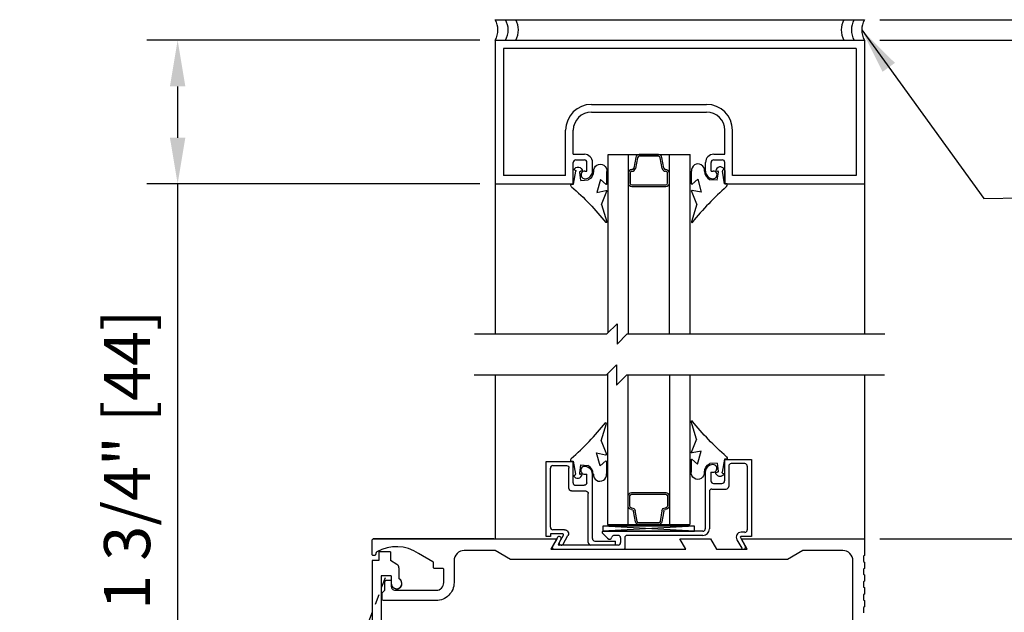
# Model space of a CAD drawing. Extents: x 886 to 2549, y 1426 to 1716.
# Drawn here: x 974 to 986, y 1481 to 1489 of the extents above; entities that cross this region are included whole.
import ezdxf

# ---------------------------------------------------------------- set-up
doc = ezdxf.new("R2010")
doc.units = 0
doc.header["$MEASUREMENT"] = 0
doc.header["$PDMODE"] = 2
doc.header["$PDSIZE"] = -2
doc.linetypes.add('HIDDEN2', pattern=[0.1875, 0.125, -0.0625])
doc.layers.get('0').update_dxf_attribs({"linetype": 'CONTINUOUS'})
doc.layers.get('DEFPOINTS').update_dxf_attribs({"linetype": 'CONTINUOUS'})
for name, color, linetype in [('G-DETL-DIMS', 31, 'CONTINUOUS'), ('G-DETL-FINE', 32, 'CONTINUOUS'), ('G-DETL-HIDN', 32, 'HIDDEN2'), ('G-DETL-TEXT', 31, 'CONTINUOUS'), ('G-DETL-TRSM', 32, 'CONTINUOUS')]:
    doc.layers.add(name, color=color, linetype=linetype)
doc.styles.get("Standard").update_dxf_attribs({"font": 'romans.shx'})
doc.dimstyles.new('DIM6', dxfattribs={"dimscale": 6, "dimtxt": 0.09375, "dimasz": 0.09375, "dimexe": 0.0625, "dimexo": 0.03125, "dimgap": 0.03125, "dimtad": 1, "dimdec": 3, "dimzin": 4, "dimdsep": 46, "dimlunit": 5, "dimtxsty": 'Standard', "dimcen": -0.0625, "dimadec": 0, "dimazin": 0, "dimtfac": 1, "dimtdec": 3, "dimtofl": 0, "dimtmove": 0, "dimatfit": 3, "dimfxl": 0.06, "dimfrac": 2, "dimtolj": 1, "dimtzin": 4, "dimarcsym": 0})
doc.dimstyles.new('DIM6$7', dxfattribs={"dimscale": 6, "dimtxt": 0.09375, "dimasz": 0.09375, "dimexe": 0.0625, "dimexo": 0.03125, "dimgap": 0.03125, "dimtad": 0, "dimdec": 3, "dimzin": 4, "dimdsep": 46, "dimlunit": 5, "dimtxsty": 'Standard', "dimcen": -0.0625, "dimadec": 0, "dimazin": 0, "dimtfac": 1, "dimtdec": 3, "dimtofl": 0, "dimtmove": 0, "dimatfit": 3, "dimfxl": 0.06, "dimfrac": 2, "dimtolj": 1, "dimtzin": 4, "dimarcsym": 0})

# ---------------------------------------------------------------- blocks, each defined once
blk = doc.blocks.new('*D105')
at = {"layer": 'DEFPOINTS', "color": 0, "transparency": 16777216}
for p in [(979.688, 1488.45), (975.819, 1486.7), (979.688, 1486.7)]:
    blk.add_point(p, dxfattribs=at)
at = {"layer": 'G-DETL-DIMS', "color": 0, "lineweight": -2, "transparency": 16777216}
for p, q in [((979.501, 1488.45), (975.444, 1488.45)), ((975.819, 1487.887), (975.819, 1487.262)), ((979.501, 1486.7), (975.444, 1486.7)), ((975.819, 1486.7), (975.819, 1480.539))]:
    blk.add_line(p, q, dxfattribs=at)
at = {"layer": 'G-DETL-DIMS', "color": 0, "transparency": 16777216}
for points in [[(975.725, 1487.887), (975.913, 1487.887), (975.819, 1488.45)], [(975.725, 1487.262), (975.913, 1487.262), (975.819, 1486.7)]]:
    blk.add_solid(points, dxfattribs=at)
at = {"layer": 'G-DETL-DIMS', "color": 0, "transparency": 16777216, "insert": (975.203, 1483.338), "char_height": 0.5625, "attachment_point": 5, "rotation": 90}
blk.add_mtext('\\A1;1 3/4" [44]', dxfattribs=at)
blk = doc.blocks.new('*D108')
at = {"layer": 'DEFPOINTS', "color": 0, "transparency": 16777216}
for p in [(984.188, 1482.372), (993.739, 1482.372), (984.188, 1456.894)]:
    blk.add_point(p, dxfattribs=at)
at = {"layer": 'G-DETL-DIMS', "color": 0, "lineweight": -2, "transparency": 16777216}
for p, q in [((984.376, 1482.372), (994.114, 1482.372)), ((993.739, 1457.457), (993.739, 1481.81)), ((984.376, 1456.894), (994.114, 1456.894))]:
    blk.add_line(p, q, dxfattribs=at)
at = {"layer": 'G-DETL-DIMS', "color": 0, "transparency": 16777216}
for points in [[(993.646, 1481.81), (993.833, 1481.81), (993.739, 1482.372)], [(993.646, 1457.457), (993.833, 1457.457), (993.739, 1456.894)]]:
    blk.add_solid(points, dxfattribs=at)
at = {"layer": 'G-DETL-DIMS', "color": 0, "transparency": 16777216, "insert": (993.123, 1470.29), "char_height": 0.5625, "attachment_point": 5, "rotation": 90}
blk.add_mtext('\\A1;92" [2337] PACKAGE HEIGHT', dxfattribs=at)
blk = doc.blocks.new('*D110')
at = {"layer": 'DEFPOINTS', "color": 0, "transparency": 16777216}
for p in [(984.188, 1482.372), (992.081, 1482.372), (984.188, 1474.372)]:
    blk.add_point(p, dxfattribs=at)
at = {"layer": 'G-DETL-DIMS', "color": 0, "lineweight": -2, "transparency": 16777216}
for p, q in [((984.376, 1482.372), (992.456, 1482.372)), ((992.081, 1474.935), (992.081, 1481.81)), ((984.376, 1474.372), (992.456, 1474.372))]:
    blk.add_line(p, q, dxfattribs=at)
at = {"layer": 'G-DETL-DIMS', "color": 0, "transparency": 16777216}
for points in [[(991.987, 1481.81), (992.175, 1481.81), (992.081, 1482.372)], [(991.987, 1474.935), (992.175, 1474.935), (992.081, 1474.372)]]:
    blk.add_solid(points, dxfattribs=at)
at = {"layer": 'G-DETL-DIMS', "color": 0, "transparency": 16777216, "insert": (991.465, 1478.372), "char_height": 0.5625, "attachment_point": 5, "rotation": 90}
blk.add_mtext('\\A1;8" [203]', dxfattribs=at)
blk = doc.blocks.new('*D111')
at = {"layer": 'DEFPOINTS', "color": 0, "transparency": 16777216}
for p in [(984.188, 1488.45), (995.323, 1488.45), (986.081, 1456.894)]:
    blk.add_point(p, dxfattribs=at)
at = {"layer": 'G-DETL-DIMS', "color": 0, "lineweight": -2, "transparency": 16777216}
for p, q in [((984.376, 1488.45), (995.698, 1488.45)), ((995.323, 1457.457), (995.323, 1487.887)), ((986.268, 1456.894), (995.698, 1456.894))]:
    blk.add_line(p, q, dxfattribs=at)
at = {"layer": 'G-DETL-DIMS', "color": 0, "transparency": 16777216}
for points in [[(995.229, 1487.887), (995.416, 1487.887), (995.323, 1488.45)], [(995.229, 1457.457), (995.416, 1457.457), (995.323, 1456.894)]]:
    blk.add_solid(points, dxfattribs=at)
at = {"layer": 'G-DETL-DIMS', "color": 0, "transparency": 16777216, "insert": (994.854, 1473.329), "char_height": 0.5625, "attachment_point": 5, "rotation": 90}
blk.add_mtext('\\A1;PACKAGE HEIGHT WITH TRANSOM', dxfattribs=at)
blk = doc.blocks.new('*D112')
at = {"layer": 'DEFPOINTS', "color": 0, "transparency": 16777216}
for p in [(984.188, 1488.7), (996.807, 1488.7), (987.565, 1456.894)]:
    blk.add_point(p, dxfattribs=at)
at = {"layer": 'G-DETL-DIMS', "color": 0, "lineweight": -2, "transparency": 16777216}
for p, q in [((984.376, 1488.7), (997.182, 1488.7)), ((996.807, 1457.457), (996.807, 1488.137)), ((987.753, 1456.894), (997.182, 1456.894))]:
    blk.add_line(p, q, dxfattribs=at)
at = {"layer": 'G-DETL-DIMS', "color": 0, "transparency": 16777216}
for points in [[(996.713, 1488.137), (996.901, 1488.137), (996.807, 1488.7)], [(996.713, 1457.457), (996.901, 1457.457), (996.807, 1456.894)]]:
    blk.add_solid(points, dxfattribs=at)
at = {"layer": 'G-DETL-DIMS', "color": 0, "transparency": 16777216, "insert": (996.338, 1473.454), "char_height": 0.5625, "attachment_point": 5, "rotation": 90}
blk.add_mtext('\\A1;ROUGH OPENING', dxfattribs=at)
blk = doc.blocks.new('GLS_BD')
at = {"linetype": 'Continuous'}
for p, q in [((0.002, 0.031), (0.002, -0.002)), ((-0.176, -0.006), (-0.169, -0.021)), ((-0.157, -0.11), (-0.156, -0.089)), ((0.002, -0.002), (-0.156, -0.029)), ((-0.044, -0.092), (-0.143, -0.078)), ((-0.044, -0.092), (-0.05, -0.18)), ((-0.056, -0.33), (0.102, -0.287)), ((-0.056, -0.33), (0.006, -0.399)), ((0.102, -0.287), (0.08, -0.396)), ((0.249, -0.341), (0.087, -0.406)), ((0.249, -0.341), (0.463, -0.406)), ((-0.001, -0.406), (-0.154, -0.406))]:
    blk.add_line(p, q, dxfattribs=at)
for centre, radius, start, end in [((0.007, -0.015), 0.0464, 54.4088, 95.9591), ((2.658, 2.323), 3.49, 221.2473, 231.1707), ((-0.151, -0.055), 0.0552, 116.5118, 264.3631), ((-0.158, -0.018), 0.0114, 196.04, 279.7974), ((-0.145, -0.089), 0.0114, 81.5742, 177.7058), ((-0.156, -0.129), 0.117, 270.2916, 334.462), ((-0.162, -0.327), 0.08, 85.4825, 276.127), ((-0.001, -0.399), 0.00671, 270, 4.4949), ((0.086, -0.399), 0.00671, 150.4183, 284.6216), ((0.464, -0.399), 0.00671, 262.948, 39.0642)]:
    blk.add_arc(centre, radius, start, end, dxfattribs=at)

msp = doc.modelspace()

# ---------------------------------------------------------------- linework, layer by layer
at = {"layer": 'G-DETL-FINE'}
for p, q in [((979.6882, 1488.6999), (984.1882, 1488.6999)), ((979.6732, 1482.3721), (978.2032, 1482.3721)), ((978.4112, 1482.2152), (978.2712, 1482.2152)), ((978.2712, 1482.2152), (978.2712, 1482.1082)), ((978.4112, 1482.2152), (978.4112, 1482.1082)), ((978.1882, 1482.1082), (978.1882, 1474.3722)), ((978.2712, 1482.1082), (978.1882, 1482.1082)), ((978.4918, 1482.0616), (978.4112, 1482.1082)), ((978.5152, 1482.021), (978.5152, 1481.8888)), ((978.2972, 1481.9212), (978.2972, 1474.6062)), ((978.4222, 1481.9212), (978.2972, 1481.9212)), ((978.4222, 1481.9212), (978.4222, 1481.8302))]:
    msp.add_line(p, q, dxfattribs=at)
msp.add_lwpolyline([(984.0482, 1480.1921), (984.0482, 1482.1071, 0.4142136), (983.9232, 1482.2321), (983.4382, 1482.2321), (983.2507, 1482.1221), (979.8757, 1482.1221), (979.6882, 1482.2321), (979.3122, 1482.2321, 0.4142136), (979.1872, 1482.1071), (979.1872, 1481.8401, -0.4142136), (978.9692, 1481.6221), (978.3282, 1481.6221, -0.4142136), (978.3132, 1481.6371), (978.3132, 1481.7161), (978.3442, 1481.7471), (978.3442, 1481.8471, -0.4142136), (978.3692, 1481.8721), (978.3972, 1481.8721, -0.4142136), (978.4222, 1481.8471), (978.4222, 1481.7941, 0.4142136), (978.4692, 1481.7471, 0.0076667), (978.4694, 1481.7471), (978.9694, 1481.7471, 0.4142136), (979.0624, 1481.8401), (979.0624, 1481.9981, 0.4142136), (979.0474, 1482.0131), (978.9524, 1482.0131, -0.4142136), (978.9374, 1482.0281), (978.9374, 1482.0815, 0.2679418), (978.9299, 1482.0945), (978.7546, 1482.1956, 0.2846384), (978.2453, 1482.2149, 0.2006642), (978.2382, 1482.2058), (978.2313, 1482.1802, -0.3394314), (978.2168, 1482.1691), (978.2034, 1482.1691, -0.4142136), (978.1884, 1482.1841), (978.1884, 1482.3571, -0.4142136), (978.2034, 1482.3721), (980.4382, 1482.3721), (980.366, 1482.2471), (982.0104, 1482.2471), (981.9382, 1482.3721), (982.3132, 1482.3721), (982.3854, 1482.2471), (982.7604, 1482.2471), (982.6882, 1482.3721), (984.1882, 1482.3721), (984.1882, 1482.1691), (984.1762, 1482.1622), (984.1762, 1482.0981), (984.1882, 1482.0911), (984.1882, 1482.0131), (984.1762, 1482.0062), (984.1762, 1481.9421), (984.1882, 1481.9351), (984.1882, 1481.8571), (984.1762, 1481.8502), (984.1762, 1481.7861), (984.1882, 1481.7791), (984.1882, 1481.7011), (984.1762, 1481.6942), (984.1762, 1481.6301), (984.1882, 1481.6231), (984.1882, 1481.5451), (984.1762, 1481.5382), (984.1762, 1481.4741)], format="xyb", dxfattribs=at)
for centre, radius, start, end in [((979.4746, 1488.5749), 0.2475, 329.6693, 30.3307), ((979.5996, 1488.5749), 0.2475, 329.6693, 30.3307), ((979.7246, 1488.5749), 0.2475, 329.6693, 30.3307), ((984.1518, 1488.5749), 0.2475, 149.6693, 210.3307), ((984.2768, 1488.5749), 0.2475, 149.6693, 210.3307), ((984.4018, 1488.5749), 0.2475, 149.6693, 210.3307), ((978.4682, 1482.021), 0.047, 0, 59.9769), ((978.4872, 1481.8302), 0.065, 180, 64.4836), ((978.4872, 1481.8302), 0.065, 175.0016, 59.488)]:
    msp.add_arc(centre, radius, start, end, dxfattribs=at)
at = {"layer": 'G-DETL-HIDN'}
msp.add_line((978.3498, 1481.9003), (975.657, 1474.8684), dxfattribs=at)
at = {"layer": 'G-DETL-TEXT'}
for p, q in [((981.048, 1484.8708), (981.173, 1484.9958)), ((981.173, 1484.9958), (981.173, 1484.7458)), ((979.4382, 1484.8708), (981.048, 1484.8708)), ((981.173, 1484.7458), (981.298, 1484.8708)), ((981.298, 1484.8708), (984.4382, 1484.8708)), ((981.0428, 1484.3708), (981.1678, 1484.4958)), ((981.1678, 1484.4958), (981.1678, 1484.2458)), ((979.433, 1484.3708), (981.0428, 1484.3708)), ((981.1678, 1484.2458), (981.2928, 1484.3708)), ((981.2928, 1484.3708), (984.433, 1484.3708))]:
    msp.add_line(p, q, dxfattribs=at)
at = {"layer": 'G-DETL-TRSM'}
for p, q in [((979.6882, 1488.4499), (984.1882, 1488.4499)), ((979.6882, 1488.4499), (979.6882, 1486.6999)), ((984.1882, 1488.4499), (984.1882, 1486.6999)), ((984.0882, 1488.3499), (979.7882, 1488.3499)), ((979.7882, 1488.3499), (979.7882, 1486.7999)), ((984.0882, 1488.3499), (984.0882, 1486.7999)), ((980.8622, 1487.6679), (982.2642, 1487.6679)), ((980.8622, 1487.5749), (982.2642, 1487.5749)), ((980.5472, 1486.7999), (980.5472, 1487.3529)), ((980.6402, 1487.0599), (980.6402, 1487.3529)), ((982.4862, 1487.0599), (982.4862, 1487.3529)), ((982.5792, 1486.7999), (982.5792, 1487.3529)), ((980.6402, 1487.0599), (980.7752, 1487.0599)), ((981.0632, 1484.886), (981.0632, 1487.0565)), ((981.0632, 1487.0565), (982.0632, 1487.0565)), ((981.3132, 1484.8708), (981.3132, 1487.0565)), ((981.4008, 1487.0215), (981.3779, 1486.8915)), ((981.4217, 1487.0178), (981.3985, 1486.8865)), ((981.6794, 1487.0565), (981.4418, 1487.0565)), ((981.7232, 1486.8878), (981.7003, 1487.0178)), ((981.744, 1486.8915), (981.7211, 1487.0215)), ((981.8132, 1484.8708), (981.8132, 1487.0565)), ((982.0632, 1484.8708), (982.0632, 1487.0565)), ((982.0632, 1484.8708), (982.0632, 1487.0565)), ((982.3512, 1487.0599), (982.4862, 1487.0599)), ((980.6402, 1486.6999), (980.6402, 1486.9599)), ((980.6722, 1486.9919), (980.7752, 1486.9919)), ((980.8072, 1486.8559), (980.8072, 1486.9599)), ((980.8752, 1486.8559), (980.8752, 1486.9599)), ((982.2512, 1486.8559), (982.2512, 1486.9599)), ((982.3192, 1486.8559), (982.3192, 1486.9599)), ((982.3512, 1486.9919), (982.4542, 1486.9919)), ((982.4862, 1486.6999), (982.4862, 1486.9599)), ((980.5472, 1486.7999), (979.7882, 1486.7999)), ((980.7812, 1486.8559), (980.8072, 1486.8559)), ((981.3113, 1486.8317), (981.3113, 1486.7091)), ((981.3325, 1486.8317), (981.3325, 1486.7085)), ((981.7895, 1486.7085), (981.7895, 1486.83)), ((981.8106, 1486.7091), (981.8106, 1486.8317)), ((982.3192, 1486.8559), (982.3452, 1486.8559)), ((982.4862, 1486.8609), (982.4862, 1486.6999)), ((984.0882, 1486.7999), (982.5792, 1486.7999)), ((979.6882, 1486.6999), (980.6402, 1486.6999)), ((979.6882, 1486.6999), (979.6882, 1484.8708)), ((982.4862, 1486.6999), (984.1882, 1486.6999)), ((984.1882, 1486.6999), (984.1882, 1484.8708)), ((979.6882, 1484.3708), (979.6882, 1482.3721)), ((981.0556, 1484.3835), (981.0556, 1482.5479)), ((981.3056, 1484.3708), (981.3056, 1482.5479)), ((981.8107, 1484.3708), (981.8107, 1482.5479)), ((982.0607, 1484.3708), (982.0607, 1482.5479)), ((984.1882, 1484.3708), (984.1882, 1482.3721)), ((980.3105, 1482.4029), (980.3105, 1483.3179)), ((980.3105, 1483.3179), (980.6375, 1483.3179)), ((980.6375, 1483.0579), (980.6375, 1483.3179)), ((982.4838, 1483.3407), (982.8109, 1483.3407)), ((982.4838, 1483.3407), (982.4838, 1483.0807)), ((982.7296, 1483.2907), (982.5651, 1483.2907)), ((982.8109, 1483.3407), (982.8109, 1482.4032)), ((980.3605, 1482.5159), (980.3605, 1483.2359)), ((980.3925, 1483.2679), (980.5555, 1483.2679)), ((980.5875, 1482.9899), (980.5875, 1483.2359)), ((980.7802, 1483.162), (980.8045, 1483.162)), ((980.8045, 1483.0579), (980.8045, 1483.162)), ((980.8725, 1482.3789), (980.8725, 1483.1621)), ((982.2488, 1483.1847), (982.2488, 1482.4969)), ((982.3168, 1483.1847), (982.3168, 1483.0807)), ((982.3168, 1483.1847), (982.3428, 1483.1847)), ((982.5338, 1483.2595), (982.5338, 1483.012)), ((982.7609, 1483.2595), (982.7609, 1482.4844)), ((982.3488, 1483.0487), (982.4518, 1483.0487)), ((980.6195, 1482.9579), (980.7905, 1482.9579)), ((980.6695, 1483.0259), (980.7725, 1483.0259)), ((980.8225, 1482.3289), (980.8225, 1482.9259)), ((982.2988, 1482.9495), (982.2988, 1482.4969)), ((982.3301, 1482.9807), (982.5026, 1482.9807)), ((981.3088, 1482.7727), (981.3088, 1482.8953)), ((981.33, 1482.7727), (981.33, 1482.8959)), ((981.787, 1482.8959), (981.787, 1482.7744)), ((981.8081, 1482.8953), (981.8081, 1482.7727)), ((981.3984, 1482.5829), (981.3754, 1482.7129)), ((981.4192, 1482.5866), (981.396, 1482.7179)), ((981.7207, 1482.7166), (981.6978, 1482.5866)), ((981.7416, 1482.7129), (981.7186, 1482.5829)), ((980.5345, 1482.4839), (980.3925, 1482.4839)), ((981.0577, 1482.3801), (980.9936, 1482.4489)), ((982.1153, 1482.5282), (981.001, 1482.4657)), ((982.1153, 1482.4657), (981.001, 1482.5282)), ((982.2176, 1482.4657), (981.001, 1482.4657)), ((981.0556, 1482.5479), (982.0607, 1482.5479)), ((981.6769, 1482.5479), (981.4393, 1482.5479)), ((982.7296, 1482.4532), (982.6851, 1482.4532)), ((980.3605, 1482.4029), (980.3105, 1482.4029)), ((980.5119, 1482.4339), (980.3605, 1482.4339)), ((980.3605, 1482.4339), (980.3605, 1482.4029)), ((980.4466, 1482.3907), (980.3852, 1482.2844)), ((980.4899, 1482.3657), (980.4588, 1482.3119)), ((980.4714, 1482.3337), (980.5206, 1482.4189)), ((980.5151, 1482.3094), (980.5752, 1482.4134)), ((980.9045, 1482.3469), (981.1545, 1482.3469)), ((981.1858, 1482.4157), (981.1408, 1482.4157)), ((981.1545, 1482.2969), (981.1545, 1482.3469)), ((981.217, 1482.3844), (981.217, 1482.3282)), ((981.267, 1482.3844), (981.267, 1482.2569)), ((982.2176, 1482.4157), (981.2983, 1482.4157)), ((982.6332, 1482.3632), (982.6931, 1482.2594)), ((982.6765, 1482.3882), (982.7364, 1482.2844)), ((982.8109, 1482.4032), (982.6851, 1482.4032)), ((981.1858, 1482.2969), (980.4675, 1482.2969))]:
    msp.add_line(p, q, dxfattribs=at)
for points in [[(981.6794, 1487.0353), (981.4425, 1487.0353)], [(981.3534, 1486.6667), (981.7683, 1486.6667)], [(981.3536, 1486.6873), (981.7684, 1486.6873)], [(981.351, 1482.9376), (981.7658, 1482.9376)], [(981.3511, 1482.9171), (981.7659, 1482.9171)], [(981.6769, 1482.5691), (981.44, 1482.5691)]]:
    msp.add_lwpolyline(points, dxfattribs=at)
msp.add_lwpolyline([(982.1153, 1482.5282), (981.001, 1482.5282), (981.001, 1482.4657), (982.1153, 1482.4657)], close=True, dxfattribs=at)
for centre, radius, start, end in [((980.8622, 1487.3529), 0.315, 90, 180), ((982.2642, 1487.3529), 0.315, 0, 90), ((980.8622, 1487.3529), 0.222, 90, 180), ((982.2642, 1487.3529), 0.222, 0, 90), ((980.7752, 1486.9599), 0.1, 0, 90), ((982.3512, 1486.9599), 0.1, 90, 180), ((980.6722, 1486.9599), 0.032, 90, 180), ((980.7752, 1486.9599), 0.032, 0, 90), ((982.3512, 1486.9599), 0.032, 90, 180), ((982.4542, 1486.9599), 0.032, 0, 90), ((980.7812, 1486.8089), 0.047, 89.99997, 270), ((980.7812, 1486.8559), 0.094, 270, 0), ((982.3452, 1486.8559), 0.094, 180, 270), ((982.3452, 1486.8089), 0.047, 269.9999, 89.99997), ((982.3423, 1483.1849), 0.0935, 89.92417, 180.14031), ((982.3425, 1483.2316), 0.0469, 269.55509, 90), ((982.5651, 1483.2595), 0.0313, 90, 180), ((982.7296, 1483.2595), 0.0313, 0, 90), ((980.3925, 1483.2359), 0.032, 90, 180), ((980.7785, 1483.2089), 0.047, 90.00001, 272.1461), ((980.7785, 1483.162), 0.094, 0.09939, 90.00001), ((980.6695, 1483.0579), 0.032, 180, 270), ((982.3491, 1483.0809), 0.0322, 180.42686, 269.57135), ((982.4516, 1483.0809), 0.0322, 270.42865, 359.57314), ((982.3301, 1482.9495), 0.0313, 90, 180), ((982.5026, 1483.012), 0.0313, 270, 0), ((980.3925, 1482.5159), 0.032, 180, 270), ((981.001, 1482.4557), 0.01, 90.0005, 222.9789), ((982.2176, 1482.4969), 0.0813, 270, 0), ((982.2176, 1482.4969), 0.0313, 270, 0), ((982.6851, 1482.3932), 0.06, 89.99995, 210.0016), ((982.7296, 1482.4844), 0.0313, 270, 0), ((980.4682, 1482.3782), 0.025, 330.0611, 149.99894), ((980.4935, 1482.3219), 0.025, 149.9996, 329.9996), ((980.5119, 1482.4239), 0.01, 329.9992, 89.99706), ((980.8545, 1482.3289), 0.032, 180, 270), ((980.9045, 1482.3789), 0.032, 180, 270), ((981.0806, 1482.4014), 0.0313, 222.9785, 344.2699), ((981.1408, 1482.3844), 0.0313, 90.00001, 164.27007), ((981.1858, 1482.3844), 0.0313, 0, 90), ((981.1858, 1482.3282), 0.0313, 270, 0), ((981.2983, 1482.3844), 0.0313, 90, 180), ((982.6851, 1482.3932), 0.01, 89.99956, 210.0018), ((980.4069, 1482.2719), 0.025, 149.99847, 270), ((980.4675, 1482.3069), 0.01, 149.99902, 270), ((981.257, 1482.2569), 0.01, 270, 0), ((981.257, 1482.2569), 0.01, 270, 0), ((982.7147, 1482.2719), 0.025, 210.0458, 30.0017)]:
    msp.add_arc(centre, radius, start, end, dxfattribs=at)
at = {"layer": 'G-DETL-TRSM', "extrusion": (0, 0, -1)}
for centre, radius, start, end in [((-980.5555, 1483.2359), 0.032, 90, 180), ((-980.7725, 1483.0579), 0.032, 180, 270), ((-980.6195, 1482.9899), 0.032, 270, 0), ((-980.7905, 1482.9259), 0.032, 90, 180), ((-980.5345, 1482.4369), 0.047, 90, 209.9999)]:
    msp.add_arc(centre, radius, start, end, dxfattribs=at)
at = {"layer": 'G-DETL-TRSM'}
for centre, major_axis, start_param, end_param in [((981.4425, 1487.0141), (0.0299, 0.0299), 0.7853982, 2.1816616), ((981.4425, 1487.0141), (-0.015, 0.015), -0.7853982, 0.6108652), ((981.6794, 1487.0141), (-0.0299, 0.0299), 4.1015237, 5.4977871), ((981.6794, 1487.0141), (0.015, 0.015), 5.6723201, 7.0685835), ((981.3537, 1486.8995), (-0.0181, 0.0181), 2.3561945, 3.6058974), ((981.3537, 1486.8995), (-0.033, 0.033), 2.3561945, 3.6441083), ((981.7649, 1486.8951), (-0.0299, 0.0299), 0.9599311, 2.3561945), ((981.7649, 1486.8951), (0.015, 0.015), 2.5307274, 3.9269908), ((981.3537, 1486.8317), (-0.0299, 0.0299), -0.7853982, 0.7853982), ((981.3537, 1486.8317), (0.015, 0.015), 0.7853982, 2.3561945), ((981.7649, 1486.8281), (0.0324, 0.0324), 5.5750908, 7.0685835), ((981.7649, 1486.8281), (-0.0175, 0.0175), 4.0042945, 5.4977871), ((981.3537, 1486.7091), (0.0299, 0.0299), 2.3561945, 3.9219285), ((981.3537, 1486.7085), (-0.015, 0.015), 0.7853982, 2.3511322), ((981.7683, 1486.7091), (-0.0299, 0.0299), 2.3561945, 3.9269908), ((981.7683, 1486.7085), (-0.015, 0.015), 2.3617768, 3.9264708)]:
    msp.add_ellipse(centre, major_axis=major_axis, ratio=1, start_param=start_param, end_param=end_param, dxfattribs=at)
at = {"layer": 'G-DETL-TRSM', "extrusion": (0, 0, -1)}
for centre, major_axis, start_param, end_param in [((981.3512, 1482.8953), (-0.0299, 0.0299), 5.4977871, 7.0635212), ((981.7658, 1482.8953), (0.0299, 0.0299), -0.7853982, 0.7853982), ((981.3512, 1482.8959), (0.015, 0.015), 3.9269908, 5.4927249), ((981.7658, 1482.8959), (0.015, 0.015), -0.7798159, 0.7848782), ((981.3512, 1482.7727), (0.0299, 0.0299), 2.3561945, 3.9269908), ((981.3512, 1482.7727), (-0.015, 0.015), 3.9269908, 5.4977871), ((981.3512, 1482.7048), (0.033, 0.033), -0.7853982, 0.5025157), ((981.3512, 1482.7048), (0.0181, 0.0181), -0.7853982, 0.4643047), ((981.7624, 1482.7092), (0.0299, 0.0299), 4.1015237, 5.4977871), ((981.7624, 1482.7092), (-0.015, 0.015), 5.6723201, 7.0685835), ((981.7624, 1482.7763), (-0.0175, 0.0175), 2.4334982, 3.9269908), ((981.7624, 1482.7763), (-0.0324, 0.0324), 2.4334982, 3.9269908), ((981.44, 1482.5902), (-0.0299, 0.0299), 3.9269908, 5.3232542), ((981.44, 1482.5902), (0.015, 0.015), 2.3561945, 3.7524579), ((981.6769, 1482.5902), (-0.015, 0.015), 2.5307274, 3.9269908), ((981.6769, 1482.5902), (0.0299, 0.0299), 0.9599311, 2.3561945)]:
    msp.add_ellipse(centre, major_axis=major_axis, ratio=1, start_param=start_param, end_param=end_param, dxfattribs=at)

# ---------------------------------------------------------------- block references
at = {"layer": 'G-DETL-TRSM', "xscale": -1}
for p, rotation in [((980.642, 1486.698), 90), ((982.4838, 1483.3407), 270)]:
    msp.add_blockref('GLS_BD', p, dxfattribs=dict(at, rotation=rotation))
at = {"layer": 'G-DETL-TRSM'}
for p, rotation in [((982.4862, 1486.6999), 270), ((980.6375, 1483.3179), 90)]:
    msp.add_blockref('GLS_BD', p, dxfattribs=dict(at, rotation=rotation))

# ---------------------------------------------------------------- dimensions: what is measured, and where the dimension line sits
at = {"layer": 'G-DETL-DIMS'}
for base, p1, p2, text, picture, middle in [((996.8069, 1488.6999), (987.5652, 1456.8945), (984.1882, 1488.6999), 'ROUGH OPENING', '*D112', (996.8069, 1473.4543)), ((995.3226, 1488.4499), (986.0809, 1456.8945), (984.1882, 1488.4499), 'PACKAGE HEIGHT WITH TRANSOM', '*D111', (995.3226, 1473.3293)), ((993.7393, 1482.3721), (984.1882, 1456.8945), (984.1882, 1482.3721), '92" [2337] PACKAGE HEIGHT', '*D108', (993.7393, 1470.2904))]:
    dim = msp.add_linear_dim(base=base, p1=p1, p2=p2, angle=90, text=text, dimstyle='DIM6', override={"dimpost": '"'}, dxfattribs=at)
    dim.commit()
    dim.dimension.update_dxf_attribs({"geometry": picture, "text_midpoint": middle, "dimtype": 160})
dim = msp.add_linear_dim(base=(975.819, 1486.6999), p1=(979.6882, 1488.4499), p2=(979.6882, 1486.6999), angle=90, dimstyle='DIM6', override={"dimpost": '"'}, dxfattribs=at)
dim.commit()
dim.dimension.update_dxf_attribs({"geometry": '*D105', "text_midpoint": (975.203, 1483.3383)})
dim = msp.add_linear_dim(base=(992.081, 1482.3721), p1=(984.1882, 1474.3722), p2=(984.1882, 1482.3721), angle=90, dimstyle='DIM6', override={"dimpost": '"'}, dxfattribs=at)
dim.commit()
dim.dimension.update_dxf_attribs({"geometry": '*D110', "text_midpoint": (992.081, 1478.3721), "dimtype": 160})

# ---------------------------------------------------------------- leaders
at = {"layer": 'G-DETL-DIMS', "annotation_type": 0, "has_hookline": 1, "hookline_direction": 0}
msp.add_leader([(984.1543, 1488.5749), (985.6427, 1486.5196), (986.1097, 1486.5277)], dimstyle='DIM6$7', dxfattribs=at)

doc.saveas('drawing.dxf')
